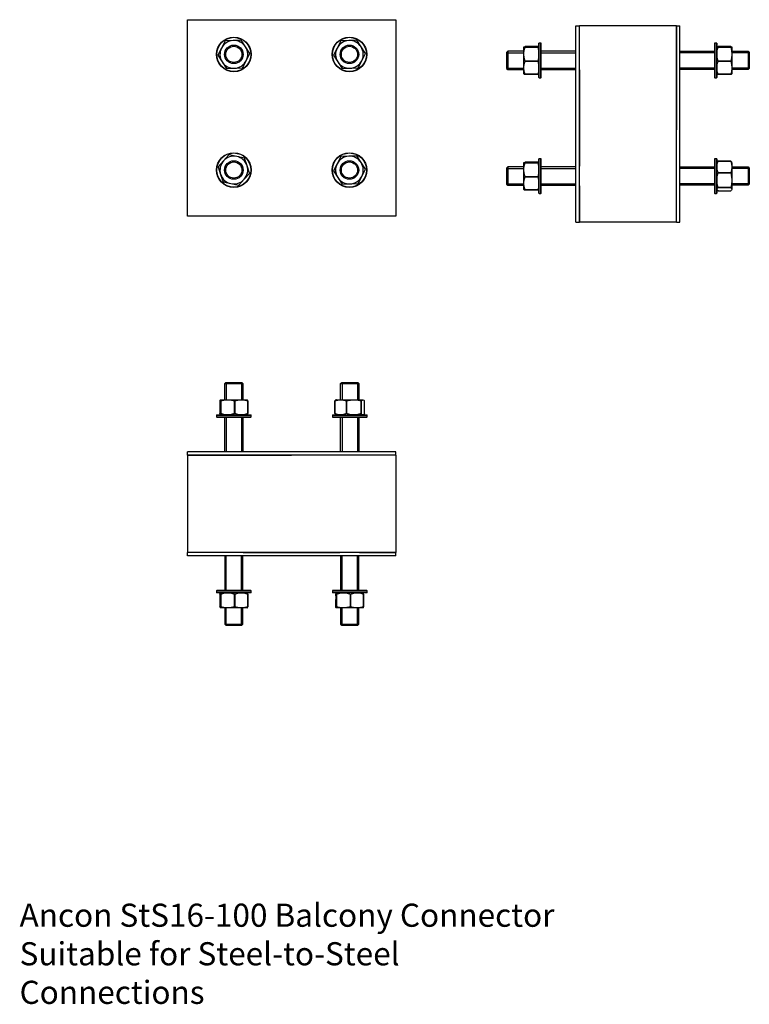
# Model space of a CAD drawing. Units: millimetres. Extents: x -571 to 60, y -766 to 85.
import ezdxf

# ---------------------------------------------------------------- set-up
doc = ezdxf.new("R2010")
doc.units = ezdxf.units.MM
doc.header["$MEASUREMENT"] = 0
doc.linetypes.add('HIDDEN', pattern=[9.525, 6.35, -3.175])
doc.layers.add('ANCON-PRODUCTS', color=4, linetype='Continuous')
doc.layers.add('ANCON-TEXT', color=6, linetype='Continuous')

# ---------------------------------------------------------------- blocks, each defined once
blk = doc.blocks.new('StS16-100_ELEVATION')
at = {"layer": 'ANCON-PRODUCTS', "linetype": 'Continuous'}
for p, q in [((-90, -85), (-90, 85)), ((-90, 85), (90, 85)), ((90, 85), (90, -85)), ((-60.69, 60.46), (-63.83, 54.3)), ((-57.54, 66.62), (-60.69, 60.46)), ((-50.62, 66.98), (-57.52, 66.63)), ((-43.71, 67.34), (-50.62, 66.98)), ((-39.93, 61.53), (-43.69, 67.33)), ((-36.17, 55.72), (-39.93, 61.53)), ((39.31, 60.46), (36.17, 54.3)), ((42.46, 66.62), (39.31, 60.46)), ((49.38, 66.98), (42.48, 66.63)), ((56.29, 67.34), (49.38, 66.98)), ((60.07, 61.53), (56.31, 67.33)), ((63.83, 55.72), (60.07, 61.53)), ((-63.83, 54.28), (-60.07, 48.47)), ((-39.31, 49.54), (-36.17, 55.7)), ((36.17, 54.28), (39.93, 48.47)), ((60.69, 49.54), (63.83, 55.7)), ((-60.07, 48.47), (-56.31, 42.67)), ((-56.29, 42.66), (-49.38, 43.02)), ((-49.38, 43.02), (-42.48, 43.37)), ((-42.46, 43.38), (-39.31, 49.54)), ((39.93, 48.47), (43.69, 42.67)), ((43.71, 42.66), (50.62, 43.02)), ((50.62, 43.02), (57.52, 43.37)), ((57.54, 43.38), (60.69, 49.54)), ((-54.32, -31.84), (-58.94, -36.99)), ((-47.53, -33.26), (-54.3, -31.84)), ((-40.77, -34.68), (-47.53, -33.26)), ((42.46, -33.38), (39.31, -39.54)), ((49.38, -33.02), (42.48, -33.37)), ((56.29, -32.66), (49.38, -33.02)), ((60.07, -38.47), (56.31, -32.67)), ((-63.56, -42.16), (-61.4, -48.74)), ((-58.94, -36.99), (-63.55, -42.14)), ((-38.6, -41.26), (-40.75, -34.69)), ((-36.44, -47.84), (-38.6, -41.26)), ((39.31, -39.54), (36.17, -45.7)), ((63.83, -44.28), (60.07, -38.47)), ((-61.4, -48.74), (-59.25, -55.31)), ((-41.06, -53.01), (-36.45, -47.86)), ((36.17, -45.72), (39.93, -51.53)), ((57.54, -56.62), (60.69, -50.46)), ((60.69, -50.46), (63.83, -44.3)), ((-59.23, -55.32), (-52.47, -56.74)), ((-52.47, -56.74), (-45.7, -58.16)), ((-45.68, -58.16), (-41.06, -53.01)), ((39.93, -51.53), (43.69, -57.33)), ((43.71, -57.34), (50.62, -56.98)), ((50.62, -56.98), (57.52, -56.63)), ((90, -85), (-90, -85))]:
    blk.add_line(p, q, dxfattribs=at)
at = {"layer": 'ANCON-PRODUCTS'}
blk.add_line((-30, 85), (30, 85), dxfattribs=at)
at = {"layer": 'ANCON-PRODUCTS', "linetype": 'Continuous'}
for centre, radius in [((-50, 55), 15), ((-50, 55), 14.75), ((50, 55), 15), ((50, 55), 14.75), ((-50, -45), 15), ((-50, -45), 14.75), ((50, -45), 15), ((50, -45), 14.75)]:
    blk.add_circle(centre, radius, dxfattribs=at)
at = {"layer": 'ANCON-PRODUCTS', "color": 1, "linetype": 'Continuous'}
for centre, radius in [((-50, 55), 8), ((-50, 55), 7), ((50, 55), 8), ((50, 55), 7), ((-50, -45), 8), ((-50, -45), 7), ((50, -45), 8), ((50, -45), 7)]:
    blk.add_circle(centre, radius, dxfattribs=at)
at = {"layer": 'ANCON-PRODUCTS', "linetype": 'Continuous'}
for centre, radius, start, end in [((-50, 55), 12, 152.94068, 212.94068), ((-50, 55), 12, 92.94068, 152.94068), ((-50, 55), 13.85, 122.89474, 122.98661), ((-50, 55), 12, 32.94068, 92.94068), ((-50, 55), 13.85, 62.89474, 62.98661), ((-50, 55), 12, 332.94068, 32.94068), ((50, 55), 12, 152.94068, 212.94068), ((50, 55), 12, 92.94068, 152.94068), ((50, 55), 13.85, 122.89474, 122.98661), ((50, 55), 12, 32.94068, 92.94068), ((50, 55), 13.85, 62.89474, 62.98661), ((50, 55), 12, 332.94068, 32.94068), ((-50, 55), 13.85, 182.89474, 182.98661), ((-50, 55), 13.85, 2.89474, 2.98661), ((50, 55), 13.85, 182.89474, 182.98661), ((50, 55), 13.85, 2.89474, 2.98661), ((-50, 55), 12, 212.94068, 272.94068), ((-50, 55), 13.85, 242.89474, 242.98661), ((-50, 55), 12, 272.94068, 332.94068), ((-50, 55), 13.85, 302.89474, 302.98661), ((50, 55), 12, 212.94068, 272.94068), ((50, 55), 13.85, 242.89474, 242.98661), ((50, 55), 12, 272.94068, 332.94068), ((50, 55), 13.85, 302.89474, 302.98661), ((-50, -45), 12, 78.14135, 138.14135), ((-50, -45), 13.85, 108.09542, 108.18729), ((-50, -45), 12, 18.14135, 78.14135), ((50, -45), 12, 92.94068, 152.94068), ((50, -45), 13.85, 122.89474, 122.98661), ((50, -45), 12, 32.94068, 92.94068), ((50, -45), 13.85, 62.89474, 62.98661), ((-50, -45), 13.85, 168.09542, 168.18729), ((-50, -45), 12, 138.14135, 198.14135), ((-50, -45), 12, 318.14135, 18.14135), ((-50, -45), 13.85, 48.09542, 48.18729), ((50, -45), 12, 152.94068, 212.94068), ((50, -45), 12, 332.94068, 32.94068), ((-50, -45), 12, 198.14135, 258.14135), ((-50, -45), 13.85, 348.09542, 348.18729), ((50, -45), 13.85, 182.89474, 182.98661), ((50, -45), 12, 272.94068, 332.94068), ((50, -45), 13.85, 2.89474, 2.98661), ((-50, -45), 13.85, 228.09542, 228.18729), ((-50, -45), 12, 258.14135, 318.14135), ((-50, -45), 13.85, 288.09542, 288.18729), ((50, -45), 12, 212.94068, 272.94068), ((50, -45), 13.85, 242.89474, 242.98661), ((50, -45), 13.85, 302.89474, 302.98661)]:
    blk.add_arc(centre, radius, start, end, dxfattribs=at)
blk = doc.blocks.new('StS16-100_SECTION')
at = {"layer": 'ANCON-PRODUCTS', "linetype": 'Continuous'}
for p, q in [((-90, 79.83), (-87, 79.83)), ((-90, 41.67), (-90, 79.83)), ((-3, 79.83), (-87, 79.83)), ((-87, -41.67), (-87, 79.83)), ((-3, 79.83), (-3, -10.17)), ((-3, 79.83), (0, 79.83)), ((-3, -90.17), (-3, 79.83)), ((0, -90.17), (0, 79.83)), ((-135, 55.29), (-135, 61.48)), ((-123.07, 61.83), (-133.93, 61.83)), ((-133.93, 61.12), (-133.93, 61.11)), ((-133.93, 61.12), (-123.07, 61.12)), ((-123.07, 61.11), (-133.93, 61.11)), ((-123.07, 61.11), (-123.07, 61.12)), ((-121.75, 64.83), (-122, 64.58)), ((-122, 53.92), (-122, 64.58)), ((-120.25, 64.83), (-121.75, 64.83)), ((-121.75, 53.99), (-121.75, 64.83)), ((-120, 64.58), (-120.25, 64.83)), ((-120.25, 53.99), (-120.25, 64.83)), ((-120, 53.92), (-120, 64.58)), ((30.25, 64.83), (30, 64.58)), ((30, 64.58), (30, 35.08)), ((31.75, 64.83), (30.25, 64.83)), ((30.25, 64.83), (30.25, 34.83)), ((32, 64.58), (31.75, 64.83)), ((31.75, 64.83), (31.75, 34.83)), ((32, 64.58), (32, 35.08)), ((43.93, 61.83), (33.07, 61.83)), ((33.07, 61.12), (33.07, 61.11)), ((33.07, 61.12), (43.93, 61.12)), ((43.93, 61.11), (33.07, 61.11)), ((43.93, 61.11), (43.93, 61.12)), ((45, 61.48), (45, 55.29)), ((-135, 43.31), (-135, 55.29)), ((-122, 35.08), (-122, 53.92)), ((-121.75, 34.83), (-121.75, 53.99)), ((-120.25, 34.83), (-120.25, 53.99)), ((-120, 35.08), (-120, 53.92)), ((45, 55.29), (45, 43.31)), ((-135, 38.18), (-135, 43.31)), ((-133.93, 49.13), (-133.93, 49.11)), ((-133.93, 49.13), (-123.07, 49.13)), ((-123.07, 49.11), (-133.93, 49.11)), ((-123.07, 49.11), (-123.07, 49.13)), ((33.07, 49.13), (43.93, 49.13)), ((33.07, 49.13), (33.07, 49.11)), ((43.93, 49.11), (33.07, 49.11)), ((43.93, 49.11), (43.93, 49.13)), ((45, 43.31), (45, 38.18)), ((-133.93, 37.84), (-123.07, 37.84)), ((-133.93, 37.84), (-133.93, 37.83)), ((-123.07, 37.83), (-133.93, 37.83)), ((-123.07, 37.83), (-123.07, 37.84)), ((-122, 35.08), (-121.75, 34.83)), ((-121.75, 34.83), (-120.25, 34.83)), ((-120.25, 34.83), (-120, 35.08)), ((-90, -58.67), (-90, 41.67)), ((-87, 41.67), (-87, -10.17)), ((30, 35.08), (30.25, 34.83)), ((30.25, 34.83), (31.75, 34.83)), ((31.75, 34.83), (32, 35.08)), ((33.07, 37.84), (43.93, 37.84)), ((33.07, 37.84), (33.07, 37.83)), ((43.93, 37.83), (33.07, 37.83)), ((43.93, 37.83), (43.93, 37.84)), ((-87, -10.17), (-87, -41.67)), ((-135, -44.71), (-135, -38.52)), ((-123.07, -38.17), (-133.93, -38.17)), ((-133.93, -38.88), (-133.93, -38.89)), ((-133.93, -38.88), (-123.07, -38.88)), ((-123.07, -38.89), (-133.93, -38.89)), ((-123.07, -38.89), (-123.07, -38.88)), ((-121.75, -35.17), (-122, -35.42)), ((-122, -50.17), (-122, -35.42)), ((-120.25, -35.17), (-121.75, -35.17)), ((-121.75, -50.17), (-121.75, -35.17)), ((-120, -35.42), (-120.25, -35.17)), ((-120.25, -50.17), (-120.25, -35.17)), ((-120, -50.17), (-120, -35.42)), ((-87, -90.17), (-87, -41.67)), ((30.25, -35.17), (30, -35.42)), ((30, -35.42), (30, -64.92)), ((31.75, -35.17), (30.25, -35.17)), ((30.25, -35.17), (30.25, -65.17)), ((32, -35.42), (31.75, -35.17)), ((31.75, -35.17), (31.75, -65.17)), ((32, -35.42), (32, -64.92)), ((33.07, -37.34), (33.07, -37.35)), ((33.07, -37.34), (43.93, -37.34)), ((43.93, -37.35), (33.07, -37.35)), ((43.93, -37.35), (43.93, -37.34)), ((45, -38.76), (45, -42.16)), ((45, -42.16), (45, -53.91)), ((-135, -56.69), (-135, -44.71)), ((-133.93, -50.87), (-133.93, -50.89)), ((-133.93, -50.87), (-123.07, -50.87)), ((-123.07, -50.89), (-133.93, -50.89)), ((-123.07, -50.89), (-123.07, -50.87)), ((-122, -64.92), (-122, -50.17)), ((-121.75, -65.17), (-121.75, -50.17)), ((-120.25, -65.17), (-120.25, -50.17)), ((-120, -64.92), (-120, -50.17)), ((33.07, -47.31), (33.07, -47.33)), ((33.07, -47.31), (43.93, -47.31)), ((43.93, -47.33), (33.07, -47.33)), ((43.93, -47.33), (43.93, -47.31)), ((-135, -61.82), (-135, -56.69)), ((-90, -90.17), (-90, -58.67)), ((-87, -58.67), (-87, -90.17)), ((45, -53.91), (45, -61.58)), ((-133.93, -62.16), (-123.07, -62.16)), ((-133.93, -62.16), (-133.93, -62.17)), ((-123.07, -62.17), (-133.93, -62.17)), ((-123.07, -62.17), (-123.07, -62.16)), ((-122, -64.92), (-121.75, -65.17)), ((-121.75, -65.17), (-120.25, -65.17)), ((-120.25, -65.17), (-120, -64.92)), ((30, -64.92), (30.25, -65.17)), ((30.25, -65.17), (31.75, -65.17)), ((31.75, -65.17), (32, -64.92)), ((33.07, -60.14), (43.93, -60.14)), ((33.07, -60.14), (33.07, -60.16)), ((43.93, -60.16), (33.07, -60.16)), ((33.07, -63), (43.93, -63)), ((43.93, -60.16), (43.93, -60.14)), ((-90, -90.17), (-87, -90.17)), ((-3, -90.17), (-87, -90.17)), ((-3, -90.17), (0, -90.17))]:
    blk.add_line(p, q, dxfattribs=at)
at = {"layer": 'ANCON-PRODUCTS', "linetype": 'HIDDEN'}
for p, q in [((-123.07, 61.83), (-123.07, 61.82)), ((33.07, 61.82), (33.07, 61.83)), ((-123.07, 38.55), (-123.07, 38.54)), ((-133.93, -38.18), (-133.93, -38.17)), ((-133.93, -38.18), (-123.07, -38.18)), ((-123.07, -38.17), (-123.07, -38.18)), ((43.93, -49.45), (43.93, -49.47)), ((43.93, -50.89), (43.93, -50.87)), ((33.07, -63), (33.07, -62.99)), ((43.93, -62.99), (43.93, -63))]:
    blk.add_line(p, q, dxfattribs=at)
at = {"layer": 'ANCON-PRODUCTS', "color": 1, "linetype": 'Continuous'}
for p, q in [((-149, 57.74), (-150, 56.74)), ((-150, 56.74), (-150, 42.92)), ((-135, 57.74), (-149, 57.74)), ((-149, 57.74), (-149, 41.92)), ((-90, 57.74), (-120, 57.74)), ((0, 57.74), (30, 57.74)), ((45, 57.74), (59, 57.74)), ((59, 57.74), (60, 56.74)), ((59, 57.74), (59, 41.92)), ((60, 56.74), (60, 42.92)), ((-150, 42.92), (-149, 41.92)), ((60, 42.92), (59, 41.92)), ((-149, 41.92), (-135, 41.92)), ((-120, 41.92), (-90, 41.92)), ((30, 41.92), (0, 41.92)), ((59, 41.92), (45, 41.92)), ((-149, -42.26), (-150, -43.26)), ((-135, -42.26), (-149, -42.26)), ((-149, -42.26), (-149, -58.08)), ((-90, -42.26), (-120, -42.26)), ((0, -42.26), (30, -42.26)), ((45, -42.26), (59, -42.26)), ((59, -42.26), (60, -43.26)), ((59, -42.26), (59, -58.08)), ((-150, -43.26), (-150, -57.08)), ((60, -43.26), (60, -57.08)), ((-150, -57.08), (-149, -58.08)), ((-149, -58.08), (-135, -58.08)), ((-120, -58.08), (-90, -58.08)), ((30, -58.08), (0, -58.08)), ((59, -58.08), (45, -58.08)), ((60, -57.08), (59, -58.08))]:
    blk.add_line(p, q, dxfattribs=at)
at = {"layer": 'ANCON-PRODUCTS', "color": 1}
for p, q in [((-149, 56.47), (-135, 56.47)), ((-120, 56.47), (-90, 56.47)), ((30, 56.47), (0, 56.47)), ((59, 56.47), (45, 56.47)), ((-149, 43.2), (-135, 43.2)), ((-120, 43.2), (-90, 43.2)), ((30, 43.2), (0, 43.2)), ((59, 43.2), (45, 43.2)), ((-149, -43.53), (-135, -43.53)), ((-120, -43.53), (-90, -43.53)), ((30, -43.53), (0, -43.53)), ((59, -43.53), (45, -43.53)), ((-149, -56.81), (-135, -56.81)), ((-120, -56.81), (-90, -56.81)), ((30, -56.81), (0, -56.81)), ((59, -56.81), (45, -56.81))]:
    blk.add_line(p, q, dxfattribs=at)
at = {"layer": 'ANCON-PRODUCTS', "linetype": 'Continuous', "flags": 128}
for points in [[(-135, 61.48), (-134.99, 61.51), (-134.68, 61.67), (-133.93, 61.83)], [(-133.93, 61.12), (-134.71, 61.3), (-135, 61.48)], [(-135, 55.29), (-134.99, 55.74), (-134.68, 58.6), (-133.93, 61.11)], [(-123.07, 61.83), (-122.29, 61.66), (-122, 61.48)], [(-122, 61.48), (-122.01, 61.45), (-122.32, 61.29), (-123.07, 61.12)], [(-123.07, 61.11), (-122.29, 58.43), (-122, 55.29)], [(32, 61.48), (32.01, 61.51), (32.32, 61.67), (33.07, 61.83)], [(33.07, 61.12), (32.29, 61.3), (32, 61.48)], [(32, 55.29), (32.01, 55.74), (32.32, 58.6), (33.07, 61.11)], [(43.93, 61.83), (44.71, 61.66), (45, 61.48)], [(45, 61.48), (44.99, 61.45), (44.68, 61.29), (43.93, 61.12)], [(43.93, 61.11), (44.71, 58.43), (45, 55.29)], [(-133.93, 49.13), (-134.71, 52.15), (-135, 55.29)], [(-122, 55.29), (-122.01, 54.84), (-122.32, 51.98), (-123.07, 49.13)], [(33.07, 49.13), (32.29, 52.15), (32, 55.29)], [(45, 55.29), (44.99, 54.84), (44.68, 51.98), (43.93, 49.13)], [(-135, 43.31), (-134.99, 43.73), (-134.68, 46.42), (-133.93, 49.11)], [(-133.93, 37.84), (-134.71, 40.35), (-135, 43.31)], [(-123.07, 49.11), (-122.29, 46.27), (-122, 43.31)], [(-122, 43.31), (-122.01, 42.88), (-122.32, 40.19), (-123.07, 37.84)], [(32, 43.31), (32.01, 43.73), (32.32, 46.42), (33.07, 49.11)], [(33.07, 37.84), (32.29, 40.35), (32, 43.31)], [(43.93, 49.11), (44.71, 46.27), (45, 43.31)], [(45, 43.31), (44.99, 42.88), (44.68, 40.19), (43.93, 37.84)], [(-135, 38.18), (-134.99, 38.16), (-134.68, 37.99), (-133.93, 37.83)], [(-123.07, 37.83), (-122.29, 38), (-122, 38.18)], [(32, 38.18), (32.01, 38.16), (32.32, 37.99), (33.07, 37.83)], [(43.93, 37.83), (44.71, 38), (45, 38.18)], [(-135, -38.52), (-134.99, -38.49), (-134.68, -38.33), (-133.93, -38.17)], [(-133.93, -38.88), (-134.71, -38.7), (-135, -38.52)], [(-135, -44.71), (-134.99, -44.26), (-134.68, -41.4), (-133.93, -38.89)], [(-123.07, -38.17), (-122.29, -38.34), (-122, -38.52)], [(-122, -38.52), (-122.01, -38.55), (-122.32, -38.71), (-123.07, -38.88)], [(-123.07, -38.89), (-122.29, -41.57), (-122, -44.71)], [(32, -42.16), (32.01, -41.79), (32.32, -39.73), (33.07, -37.35)], [(33.07, -47.31), (32.29, -44.79), (32, -42.16)], [(33.07, -37.34), (32.29, -38.04), (32.01, -38.49)], [(44.79, -38.24), (44.68, -38), (43.93, -37.34)], [(43.93, -37.35), (44.71, -39.87), (45, -42.16)], [(45, -42.16), (44.99, -42.54), (44.68, -44.93), (43.93, -47.31)], [(45, -38.76), (44.99, -38.66), (44.79, -38.24)], [(-133.93, -50.87), (-134.71, -47.85), (-135, -44.71)], [(-135, -56.69), (-134.99, -56.27), (-134.68, -53.58), (-133.93, -50.89)], [(-122, -44.71), (-122.01, -45.16), (-122.32, -48.02), (-123.07, -50.87)], [(-123.07, -50.89), (-122.29, -53.73), (-122, -56.69)], [(32, -53.91), (32.01, -53.43), (32.32, -50.38), (33.07, -47.33)], [(43.93, -47.33), (44.71, -50.55), (45, -53.91)], [(-133.93, -62.16), (-134.71, -59.65), (-135, -56.69)], [(-122, -56.69), (-122.01, -57.12), (-122.32, -59.81), (-123.07, -62.16)], [(33.07, -60.14), (32.29, -57.26), (32, -53.91)], [(45, -53.91), (44.99, -54.38), (44.68, -57.44), (43.93, -60.14)], [(-135, -61.82), (-134.99, -61.84), (-134.68, -62.01), (-133.93, -62.17)], [(-123.07, -62.17), (-122.29, -62), (-122, -61.82)], [(32, -61.58), (32.01, -61.48), (32.32, -60.82), (33.07, -60.16)], [(33.07, -63), (32.29, -62.3), (32, -61.53)], [(43.93, -60.16), (44.71, -60.85), (45, -61.58)], [(45, -61.58), (44.99, -61.68), (44.68, -62.34), (43.93, -63)]]:
    blk.add_lwpolyline(points, dxfattribs=at)
blk = doc.blocks.new('StS16-100_PLAN')
at = {"layer": 'ANCON-PRODUCTS', "color": 1, "linetype": 'Continuous'}
for p, q in [((-57.91, 59), (-56.91, 60)), ((-56.91, 60), (-43.09, 60)), ((-43.09, 60), (-42.09, 59)), ((42.29, 59), (43.29, 60)), ((43.29, 60), (57.11, 60)), ((57.11, 60), (58.11, 59)), ((-57.91, 45), (-57.91, 59)), ((-57.91, 59), (-42.09, 59)), ((-42.09, 59), (-42.09, 45)), ((42.29, 45), (42.29, 59)), ((42.29, 59), (58.11, 59)), ((58.11, 59), (58.11, 45)), ((-57.91, 0), (-57.91, 30)), ((-42.09, 30), (-42.09, 0)), ((42.29, 0), (42.29, 30)), ((58.11, 30), (58.11, 0)), ((-57.91, -90), (-57.91, -120)), ((-42.09, -120), (-42.09, -90)), ((42.29, -90), (42.29, -120)), ((58.11, -120), (58.11, -90)), ((-57.91, -135), (-57.91, -149)), ((-42.09, -149), (-42.09, -135)), ((42.29, -135), (42.29, -149)), ((58.11, -149), (58.11, -135)), ((-57.91, -149), (-56.91, -150)), ((-57.91, -149), (-42.09, -149)), ((-56.91, -150), (-43.09, -150)), ((-43.09, -150), (-42.09, -149)), ((42.29, -149), (43.29, -150)), ((42.29, -149), (58.11, -149)), ((43.29, -150), (57.11, -150)), ((57.11, -150), (58.11, -149))]:
    blk.add_line(p, q, dxfattribs=at)
at = {"layer": 'ANCON-PRODUCTS', "color": 1}
for p, q in [((-56.64, 59), (-56.64, 45)), ((-43.36, 59), (-43.36, 45)), ((43.56, 59), (43.56, 45)), ((56.83, 59), (56.83, 45)), ((-56.64, 30), (-56.64, 0)), ((-43.36, 30), (-43.36, 0)), ((43.56, 30), (43.56, 0)), ((56.83, 30), (56.83, 0)), ((-56.64, -120), (-56.64, -90)), ((-43.36, -120), (-43.36, -90)), ((43.56, -120), (43.56, -90)), ((56.83, -120), (56.83, -90)), ((-56.64, -149), (-56.64, -135)), ((-43.36, -149), (-43.36, -135)), ((43.56, -149), (43.56, -135)), ((56.83, -149), (56.83, -135))]:
    blk.add_line(p, q, dxfattribs=at)
at = {"layer": 'ANCON-PRODUCTS', "linetype": 'Continuous'}
for p, q in [((-62, 43.93), (-62, 33.07)), ((-61.65, 45), (-55.46, 45)), ((-61.28, 43.93), (-61.29, 43.93)), ((-61.29, 33.07), (-61.29, 43.93)), ((-61.28, 43.93), (-61.28, 33.07)), ((-55.46, 45), (-43.47, 45)), ((-49.28, 43.93), (-49.3, 43.93)), ((-49.3, 33.07), (-49.3, 43.93)), ((-49.28, 43.93), (-49.28, 33.07)), ((-43.47, 45), (-38.35, 45)), ((-38.01, 33.07), (-38.01, 43.93)), ((-38, 43.93), (-38.01, 43.93)), ((-38, 43.93), (-38, 33.07)), ((37.37, 43.93), (37.37, 33.07)), ((37.37, 43.93), (37.37, 43.93)), ((37.37, 33.07), (37.37, 43.93)), ((38.79, 45), (42.19, 45)), ((42.19, 45), (53.93, 45)), ((47.36, 43.93), (47.34, 43.93)), ((47.34, 33.07), (47.34, 43.93)), ((47.36, 43.93), (47.36, 33.07)), ((53.93, 45), (61.61, 45)), ((60.17, 33.07), (60.17, 43.93)), ((60.18, 43.93), (60.17, 43.93)), ((60.18, 43.93), (60.18, 33.07)), ((63.03, 33.07), (63.03, 43.93)), ((-64.75, 32), (-65, 31.75)), ((-65, 31.75), (-65, 30.25)), ((-65, 31.75), (-35, 31.75)), ((-65, 30.25), (-64.75, 30)), ((-65, 30.25), (-35, 30.25)), ((-64.75, 32), (-35.25, 32)), ((-64.75, 30), (-35.25, 30)), ((-61.29, 33.07), (-61.28, 33.07)), ((-49.3, 33.07), (-49.28, 33.07)), ((-38.01, 33.07), (-38, 33.07)), ((-35, 31.75), (-35.25, 32)), ((-35.25, 30), (-35, 30.25)), ((-35, 30.25), (-35, 31.75)), ((35.45, 32), (35.2, 31.75)), ((35.2, 31.75), (35.2, 30.25)), ((35.2, 31.75), (65.2, 31.75)), ((35.2, 30.25), (35.45, 30)), ((35.2, 30.25), (65.2, 30.25)), ((35.45, 32), (64.95, 32)), ((35.45, 30), (64.95, 30)), ((37.37, 33.07), (37.37, 33.07)), ((47.34, 33.07), (47.36, 33.07)), ((60.17, 33.07), (60.18, 33.07)), ((65.2, 31.75), (64.95, 32)), ((64.95, 30), (65.2, 30.25)), ((65.2, 30.25), (65.2, 31.75)), ((-90, -3), (-90, 0)), ((90, 0), (-90, 0)), ((90, -3), (90, 0)), ((-90, -3), (-90, -87)), ((-90, -3), (0, -3)), ((90, -3), (-90, -3)), ((90, -3), (90, -87)), ((-90, -90), (-90, -87)), ((41.7, -87), (-90, -87)), ((-41.84, -90), (-90, -90)), ((-41.84, -87), (0, -87)), ((58.7, -90), (-41.84, -90)), ((0, -87), (41.7, -87)), ((90, -87), (41.7, -87)), ((58.7, -87), (90, -87)), ((90, -90), (58.7, -90)), ((90, -90), (90, -87)), ((-64.75, -120), (-65, -120.25)), ((-65, -120.25), (-65, -121.75)), ((-54.16, -120.25), (-65, -120.25)), ((-65, -121.75), (-64.75, -122)), ((-54.16, -121.75), (-65, -121.75)), ((-54.09, -120), (-64.75, -120)), ((-54.09, -122), (-64.75, -122)), ((-62, -123.07), (-62, -133.93)), ((-61.28, -123.07), (-61.29, -123.07)), ((-61.29, -133.93), (-61.29, -123.07)), ((-61.28, -123.07), (-61.28, -133.93)), ((-35, -120.25), (-54.16, -120.25)), ((-35, -121.75), (-54.16, -121.75)), ((-35.25, -120), (-54.09, -120)), ((-35.25, -122), (-54.09, -122)), ((-49.28, -123.07), (-49.3, -123.07)), ((-49.3, -133.93), (-49.3, -123.07)), ((-49.28, -123.07), (-49.28, -133.93)), ((-38.01, -133.93), (-38.01, -123.07)), ((-38, -123.07), (-38.01, -123.07)), ((-38, -123.07), (-38, -133.93)), ((-35, -120.25), (-35.25, -120)), ((-35.25, -122), (-35, -121.75)), ((-35, -121.75), (-35, -120.25)), ((35.45, -120), (35.2, -120.25)), ((35.2, -120.25), (35.2, -121.75)), ((50.2, -120.25), (35.2, -120.25)), ((35.2, -121.75), (35.45, -122)), ((50.2, -121.75), (35.2, -121.75)), ((50.2, -120), (35.45, -120)), ((50.2, -122), (35.45, -122)), ((38.19, -123.07), (38.19, -133.93)), ((38.91, -123.07), (38.9, -123.07)), ((38.9, -133.93), (38.9, -123.07)), ((38.91, -123.07), (38.91, -133.93)), ((64.95, -120), (50.2, -120)), ((65.2, -120.25), (50.2, -120.25)), ((65.2, -121.75), (50.2, -121.75)), ((64.95, -122), (50.2, -122)), ((50.92, -123.07), (50.9, -123.07)), ((50.9, -133.93), (50.9, -123.07)), ((50.92, -123.07), (50.92, -133.93)), ((62.19, -133.93), (62.19, -123.07)), ((62.2, -123.07), (62.19, -123.07)), ((62.2, -123.07), (62.2, -133.93)), ((65.2, -120.25), (64.95, -120)), ((64.95, -122), (65.2, -121.75)), ((65.2, -121.75), (65.2, -120.25)), ((-55.46, -135), (-61.65, -135)), ((-61.29, -133.93), (-61.28, -133.93)), ((-43.47, -135), (-55.46, -135)), ((-49.3, -133.93), (-49.28, -133.93)), ((-38.35, -135), (-43.47, -135)), ((-38.01, -133.93), (-38, -133.93)), ((44.74, -135), (38.55, -135)), ((38.9, -133.93), (38.91, -133.93)), ((56.72, -135), (44.74, -135)), ((50.9, -133.93), (50.92, -133.93)), ((61.85, -135), (56.72, -135)), ((62.19, -133.93), (62.2, -133.93))]:
    blk.add_line(p, q, dxfattribs=at)
at = {"layer": 'ANCON-PRODUCTS', "linetype": 'HIDDEN'}
for p, q in [((49.47, 43.93), (49.5, 43.93)), ((50.92, 43.93), (50.9, 43.93)), ((63.02, 43.93), (63.03, 43.93)), ((-61.99, 33.07), (-62, 33.07)), ((63.03, 33.07), (63.02, 33.07)), ((-62, -123.07), (-61.99, -123.07)), ((-38.72, -123.07), (-38.71, -123.07)), ((38.19, -123.07), (38.2, -123.07)), ((38.2, -133.93), (38.2, -123.07)), ((38.2, -133.93), (38.19, -133.93))]:
    blk.add_line(p, q, dxfattribs=at)
at = {"layer": 'ANCON-PRODUCTS', "linetype": 'Continuous', "flags": 128}
for points in [[(-62, 43.93), (-61.83, 44.71), (-61.65, 45)], [(-61.65, 45), (-61.62, 44.99), (-61.46, 44.68), (-61.29, 43.93)], [(-61.28, 43.93), (-58.6, 44.71), (-55.46, 45)], [(-55.46, 45), (-55.01, 44.99), (-52.15, 44.68), (-49.3, 43.93)], [(-49.28, 43.93), (-46.43, 44.71), (-43.47, 45)], [(-43.47, 45), (-43.05, 44.99), (-40.36, 44.68), (-38.01, 43.93)], [(-38, 43.93), (-38.17, 44.71), (-38.35, 45)], [(37.37, 43.93), (39.9, 44.71), (42.19, 45)], [(38.27, 44.79), (38.02, 44.68), (37.37, 43.93)], [(38.79, 45), (38.68, 44.99), (38.27, 44.79)], [(42.19, 45), (42.56, 44.99), (44.95, 44.68), (47.34, 43.93)], [(47.36, 43.93), (50.58, 44.71), (53.93, 45)], [(53.93, 45), (54.41, 44.99), (57.46, 44.68), (60.17, 43.93)], [(60.18, 43.93), (60.88, 44.71), (61.61, 45)], [(61.61, 45), (61.71, 44.99), (62.37, 44.68), (63.03, 43.93)], [(-61.65, 32), (-61.67, 32.01), (-61.84, 32.32), (-62, 33.07)], [(-61.29, 33.07), (-61.47, 32.29), (-61.65, 32)], [(-55.46, 32), (-55.91, 32.01), (-58.77, 32.32), (-61.28, 33.07)], [(-49.3, 33.07), (-52.32, 32.29), (-55.46, 32)], [(-43.47, 32), (-43.9, 32.01), (-46.59, 32.32), (-49.28, 33.07)], [(-38.01, 33.07), (-40.51, 32.29), (-43.47, 32)], [(-38.35, 32), (-38.33, 32.01), (-38.16, 32.32), (-38, 33.07)], [(42.19, 32), (41.81, 32.01), (39.76, 32.32), (37.37, 33.07)], [(37.37, 33.07), (38.06, 32.29), (38.52, 32.01)], [(47.34, 33.07), (44.82, 32.29), (42.19, 32)], [(53.93, 32), (53.46, 32.01), (50.4, 32.32), (47.36, 33.07)], [(60.17, 33.07), (57.28, 32.29), (53.93, 32)], [(61.61, 32), (61.5, 32.01), (60.84, 32.32), (60.18, 33.07)], [(63.03, 33.07), (62.33, 32.29), (61.55, 32)], [(-62, -123.07), (-61.83, -122.29), (-61.65, -122)], [(-61.65, -122), (-61.62, -122.01), (-61.46, -122.32), (-61.29, -123.07)], [(-61.28, -123.07), (-58.6, -122.29), (-55.46, -122)], [(-55.46, -122), (-55.01, -122.01), (-52.15, -122.32), (-49.3, -123.07)], [(-49.28, -123.07), (-46.43, -122.29), (-43.47, -122)], [(-43.47, -122), (-43.05, -122.01), (-40.36, -122.32), (-38.01, -123.07)], [(-38, -123.07), (-38.17, -122.29), (-38.35, -122)], [(38.19, -123.07), (38.37, -122.29), (38.55, -122)], [(38.55, -122), (38.57, -122.01), (38.74, -122.32), (38.9, -123.07)], [(38.91, -123.07), (41.6, -122.29), (44.74, -122)], [(44.74, -122), (45.18, -122.01), (48.04, -122.32), (50.9, -123.07)], [(50.92, -123.07), (53.76, -122.29), (56.72, -122)], [(56.72, -122), (57.14, -122.01), (59.84, -122.32), (62.19, -123.07)], [(62.2, -123.07), (62.03, -122.29), (61.85, -122)], [(-61.65, -135), (-61.67, -134.99), (-61.84, -134.68), (-62, -133.93)], [(-61.29, -133.93), (-61.47, -134.71), (-61.65, -135)], [(-55.46, -135), (-55.91, -134.99), (-58.77, -134.68), (-61.28, -133.93)], [(-49.3, -133.93), (-52.32, -134.71), (-55.46, -135)], [(-43.47, -135), (-43.9, -134.99), (-46.59, -134.68), (-49.28, -133.93)], [(-38.01, -133.93), (-40.51, -134.71), (-43.47, -135)], [(-38.35, -135), (-38.33, -134.99), (-38.16, -134.68), (-38, -133.93)], [(38.55, -135), (38.52, -134.99), (38.36, -134.68), (38.19, -133.93)], [(38.9, -133.93), (38.73, -134.71), (38.55, -135)], [(44.74, -135), (44.29, -134.99), (41.43, -134.68), (38.91, -133.93)], [(50.9, -133.93), (47.88, -134.71), (44.74, -135)], [(56.72, -135), (56.3, -134.99), (53.6, -134.68), (50.92, -133.93)], [(62.19, -133.93), (59.68, -134.71), (56.72, -135)], [(61.85, -135), (61.87, -134.99), (62.04, -134.68), (62.2, -133.93)]]:
    blk.add_lwpolyline(points, dxfattribs=at)

msp = doc.modelspace()

# ---------------------------------------------------------------- block references
at = {"layer": 'ANCON-PRODUCTS'}
for name, p in [('StS16-100_ELEVATION', (-335.88, 0)), ('StS16-100_SECTION', (0, 0)), ('StS16-100_PLAN', (-335.88, -288.6))]:
    msp.add_blockref(name, p, dxfattribs=at)

# ---------------------------------------------------------------- texts
at = {"layer": 'ANCON-TEXT', "insert": (-571.23, -679.28), "char_height": 20, "attachment_point": 1}
msp.add_mtext_dynamic_manual_height_columns('{\\fTahoma|b0|i0|c0|p34;Ancon StS16-100 Balcony Connector\\PSuitable for Steel-to-Steel Connections}', width=475.2287, gutter_width=1, heights=[0], dxfattribs=at)

doc.saveas('drawing.dxf')
